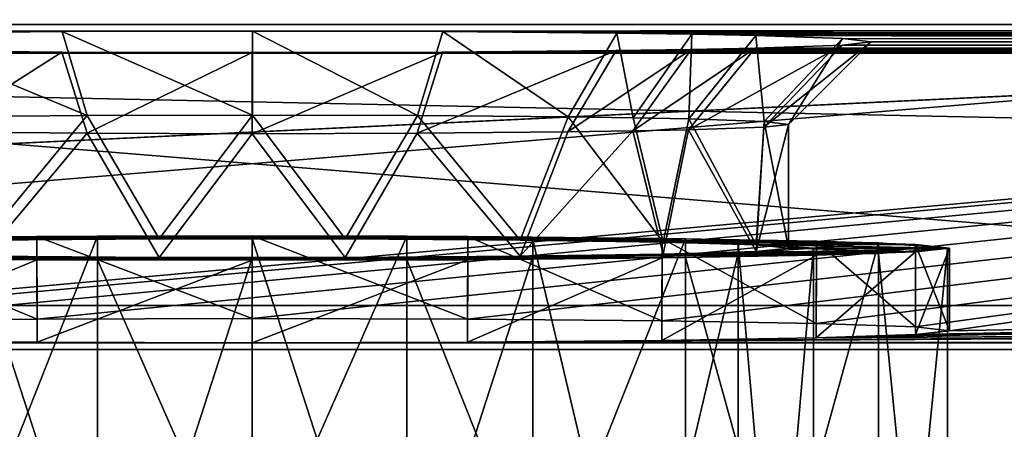
# Model space of a CAD drawing. Units: millimetres. Extents: x -300 to 300, y -508 to 485.
# Drawn here: x -6 to 18, y 412 to 422 of the extents above; entities that cross this region are included whole.
import ezdxf

# ---------------------------------------------------------------- set-up
doc = ezdxf.new("R2010")
doc.units = ezdxf.units.MM
doc.header["$LTSCALE"] = 65.185185
for name, color, linetype in [('115', 7, 'CONTINUOUS'), ('122', 7, 'CONTINUOUS'), ('141', 7, 'CONTINUOUS'), ('143', 7, 'CONTINUOUS'), ('144', 7, 'CONTINUOUS'), ('145', 7, 'CONTINUOUS'), ('146', 7, 'CONTINUOUS'), ('30', 7, 'CONTINUOUS'), ('31', 7, 'CONTINUOUS'), ('34', 7, 'CONTINUOUS'), ('63', 7, 'CONTINUOUS'), ('65', 7, 'CONTINUOUS'), ('67', 7, 'CONTINUOUS'), ('68', 7, 'CONTINUOUS'), ('69', 7, 'CONTINUOUS'), ('70', 7, 'CONTINUOUS'), ('71', 7, 'CONTINUOUS'), ('72', 7, 'CONTINUOUS'), ('73', 7, 'CONTINUOUS'), ('74', 7, 'CONTINUOUS'), ('75', 7, 'CONTINUOUS'), ('76', 7, 'CONTINUOUS')]:
    doc.layers.add(name, color=color, linetype=linetype)

msp = doc.modelspace()

# ---------------------------------------------------------------- linework, layer by layer
at = {"layer": '115', "color": 253, "linetype": 'Continuous', "true_color": 0x929eac}
for points in [[(-287, 394.939, 264.127), (287, 394.939, 264.127), (-287, 441.939, 264.125), (-287, 394.939, 264.127)], [(287, 394.939, 264.127), (287, 441.939, 264.125), (-287, 441.939, 264.125), (287, 394.939, 264.127)]]:
    msp.add_3dface(points, dxfattribs=at)
at = {"layer": '122', "color": 253, "linetype": 'Continuous', "true_color": 0x929eac}
for points in [[(-284, 394.939, 261.127), (-284, 425.937, 261.125), (284, 441.939, 261.125), (-284, 394.939, 261.127)], [(284, 425.937, 261.125), (-284, 394.939, 261.127), (284, 441.939, 261.125), (284, 425.937, 261.125)], [(284, 425.937, 261.125), (284, 394.939, 261.127), (-284, 394.939, 261.127), (284, 425.937, 261.125)]]:
    msp.add_3dface(points, dxfattribs=at)
at = {"layer": '141', "linetype": 'Continuous'}
for points in [[(-6.8, 416.597, 223.179), (0, 395.631, 220.992), (0, 416.628, 221.357), (-6.8, 416.597, 223.179)], [(-6.8, 395.6, 222.814), (0, 395.631, 220.992), (-6.8, 416.597, 223.179), (-6.8, 395.6, 222.814)], [(0, 395.631, 220.992), (6.8, 395.6, 222.814), (0, 416.628, 221.357), (0, 395.631, 220.992)], [(0, 416.628, 221.357), (6.8, 395.6, 222.814), (6.8, 416.597, 223.179), (0, 416.628, 221.357)], [(6.8, 395.6, 222.814), (11.778, 395.513, 227.791), (6.8, 416.597, 223.179), (6.8, 395.6, 222.814)], [(6.8, 416.597, 223.179), (11.778, 395.513, 227.791), (11.778, 416.51, 228.157), (6.8, 416.597, 223.179)], [(13.6, 395.395, 234.589), (13.6, 416.391, 234.955), (11.778, 416.51, 228.157), (13.6, 395.395, 234.589)], [(11.778, 395.513, 227.791), (13.6, 395.395, 234.589), (11.778, 416.51, 228.157), (11.778, 395.513, 227.791)]]:
    msp.add_3dface(points, dxfattribs=at)
at = {"layer": '143', "linetype": 'Continuous'}
for points in [[(-10.505, 416.621, 221.783), (-3.749, 416.678, 218.53), (-10.506, 399.623, 221.487), (-10.505, 416.621, 221.783)], [(-10.506, 399.623, 221.487), (-3.749, 416.678, 218.53), (-3.749, 399.68, 218.234), (-10.506, 399.623, 221.487)], [(-3.749, 416.678, 218.53), (3.749, 416.678, 218.53), (-3.749, 399.68, 218.234), (-3.749, 416.678, 218.53)], [(-3.749, 399.68, 218.234), (3.749, 416.678, 218.53), (3.749, 399.68, 218.234), (-3.749, 399.68, 218.234)], [(3.749, 416.678, 218.53), (10.505, 416.621, 221.783), (3.749, 399.68, 218.234), (3.749, 416.678, 218.53)], [(3.749, 399.68, 218.234), (10.505, 416.621, 221.783), (10.506, 399.623, 221.487), (3.749, 399.68, 218.234)], [(10.505, 416.621, 221.783), (15.181, 416.519, 227.645), (10.506, 399.623, 221.487), (10.505, 416.621, 221.783)], [(10.506, 399.623, 221.487), (15.181, 416.519, 227.645), (15.181, 399.521, 227.349), (10.506, 399.623, 221.487)], [(15.181, 416.519, 227.645), (16.85, 416.391, 234.955), (15.181, 399.521, 227.349), (15.181, 416.519, 227.645)], [(16.85, 416.391, 234.955), (16.85, 399.394, 234.659), (15.181, 399.521, 227.349), (16.85, 416.391, 234.955)]]:
    msp.add_3dface(points, dxfattribs=at)
at = {"layer": '144', "linetype": 'Continuous'}
for points in [[(0, 416.628, 221.357), (3.749, 416.678, 218.53), (-10.505, 416.621, 221.783), (0, 416.628, 221.357)], [(3.749, 416.678, 218.53), (-3.749, 416.678, 218.53), (-10.505, 416.621, 221.783), (3.749, 416.678, 218.53)], [(-6.8, 416.597, 223.179), (0, 416.628, 221.357), (-10.505, 416.621, 221.783), (-6.8, 416.597, 223.179)], [(0, 416.628, 221.357), (10.505, 416.621, 221.783), (3.749, 416.678, 218.53), (0, 416.628, 221.357)], [(0, 416.628, 221.357), (6.8, 416.597, 223.179), (10.505, 416.621, 221.783), (0, 416.628, 221.357)], [(6.8, 416.597, 223.179), (15.181, 416.519, 227.645), (10.505, 416.621, 221.783), (6.8, 416.597, 223.179)], [(6.8, 416.597, 223.179), (11.778, 416.51, 228.157), (15.181, 416.519, 227.645), (6.8, 416.597, 223.179)], [(11.778, 416.51, 228.157), (13.6, 416.391, 234.955), (15.181, 416.519, 227.645), (11.778, 416.51, 228.157)], [(13.6, 416.391, 234.955), (16.85, 416.391, 234.955), (15.181, 416.519, 227.645), (13.6, 416.391, 234.955)], [(6.8, 416.186, 246.731), (15.181, 416.264, 242.265), (11.778, 416.273, 241.754), (6.8, 416.186, 246.731)], [(10.505, 416.162, 248.127), (15.181, 416.264, 242.265), (6.8, 416.186, 246.731), (10.505, 416.162, 248.127)], [(16.85, 416.391, 234.955), (13.6, 416.391, 234.955), (11.778, 416.273, 241.754), (16.85, 416.391, 234.955)], [(15.181, 416.264, 242.265), (16.85, 416.391, 234.955), (11.778, 416.273, 241.754), (15.181, 416.264, 242.265)], [(-6.8, 416.186, 246.731), (-10.505, 416.162, 248.127), (0, 416.155, 248.553), (-6.8, 416.186, 246.731)], [(-10.505, 416.162, 248.127), (-3.749, 416.105, 251.38), (0, 416.155, 248.553), (-10.505, 416.162, 248.127)], [(3.749, 416.105, 251.38), (10.505, 416.162, 248.127), (-3.749, 416.105, 251.38), (3.749, 416.105, 251.38)], [(-3.749, 416.105, 251.38), (10.505, 416.162, 248.127), (0, 416.155, 248.553), (-3.749, 416.105, 251.38)], [(0, 416.155, 248.553), (10.505, 416.162, 248.127), (6.8, 416.186, 246.731), (0, 416.155, 248.553)]]:
    msp.add_3dface(points, dxfattribs=at)
at = {"layer": '145', "linetype": 'Continuous'}
for points in [[(11.778, 395.276, 241.388), (6.8, 395.19, 246.365), (11.778, 416.273, 241.754), (11.778, 395.276, 241.388)], [(6.8, 395.19, 246.365), (6.8, 416.186, 246.731), (11.778, 416.273, 241.754), (6.8, 395.19, 246.365)], [(13.6, 416.391, 234.955), (13.6, 395.395, 234.589), (11.778, 395.276, 241.388), (13.6, 416.391, 234.955)], [(13.6, 416.391, 234.955), (11.778, 395.276, 241.388), (11.778, 416.273, 241.754), (13.6, 416.391, 234.955)], [(-6.8, 395.19, 246.365), (-6.8, 416.186, 246.731), (0, 416.155, 248.553), (-6.8, 395.19, 246.365)], [(0, 395.158, 248.187), (-6.8, 395.19, 246.365), (0, 416.155, 248.553), (0, 395.158, 248.187)], [(6.8, 395.19, 246.365), (0, 395.158, 248.187), (6.8, 416.186, 246.731), (6.8, 395.19, 246.365)], [(0, 395.158, 248.187), (0, 416.155, 248.553), (6.8, 416.186, 246.731), (0, 395.158, 248.187)]]:
    msp.add_3dface(points, dxfattribs=at)
at = {"layer": '146', "linetype": 'Continuous'}
for points in [[(15.181, 416.264, 242.265), (10.505, 416.162, 248.127), (15.181, 399.267, 241.969), (15.181, 416.264, 242.265)], [(16.85, 399.394, 234.659), (16.85, 416.391, 234.955), (15.181, 416.264, 242.265), (16.85, 399.394, 234.659)], [(16.85, 399.394, 234.659), (15.181, 416.264, 242.265), (15.181, 399.267, 241.969), (16.85, 399.394, 234.659)], [(-3.749, 399.108, 251.084), (-10.505, 416.162, 248.127), (-10.506, 399.165, 247.831), (-3.749, 399.108, 251.084)], [(-3.749, 416.105, 251.38), (-10.505, 416.162, 248.127), (-3.749, 399.108, 251.084), (-3.749, 416.105, 251.38)], [(3.749, 416.105, 251.38), (-3.749, 416.105, 251.38), (3.749, 399.108, 251.084), (3.749, 416.105, 251.38)], [(3.749, 399.108, 251.084), (-3.749, 416.105, 251.38), (-3.749, 399.108, 251.084), (3.749, 399.108, 251.084)], [(10.505, 416.162, 248.127), (3.749, 416.105, 251.38), (10.506, 399.165, 247.831), (10.505, 416.162, 248.127)], [(10.506, 399.165, 247.831), (3.749, 416.105, 251.38), (3.749, 399.108, 251.084), (10.506, 399.165, 247.831)], [(15.181, 399.267, 241.969), (10.505, 416.162, 248.127), (10.506, 399.165, 247.831), (15.181, 399.267, 241.969)]]:
    msp.add_3dface(points, dxfattribs=at)
at = {"layer": '30', "color": 253, "linetype": 'Continuous', "true_color": 0x929eac}
for points in [[(277.5, 415, 198), (-266.75, 399.1, 198), (-277.5, 415, 198), (277.5, 415, 198)], [(-256.75, 399.1, 198), (-266.75, 399.1, 198), (277.5, 415, 198), (-256.75, 399.1, 198)], [(-255.752, 398.832, 198), (-256.75, 399.1, 198), (277.5, 415, 198), (-255.752, 398.832, 198)], [(-255.018, 398.098, 198), (-255.752, 398.832, 198), (277.5, 415, 198), (-255.018, 398.098, 198)], [(-254.75, 397.1, 198), (-255.018, 398.098, 198), (277.5, 415, 198), (-254.75, 397.1, 198)], [(-254.75, 392.5, 198), (-254.75, 397.1, 198), (277.5, 415, 198), (-254.75, 392.5, 198)], [(255.752, 398.832, 198), (-254.75, 392.5, 198), (277.5, 415, 198), (255.752, 398.832, 198)]]:
    msp.add_3dface(points, dxfattribs=at)
at = {"layer": '31', "color": 253, "linetype": 'Continuous', "true_color": 0x929eac}
for points in [[(-279.413, 414.619, 200), (282.5, 392.5, 200), (-277.5, 415, 200), (-279.413, 414.619, 200)], [(-277.5, 415, 200), (282.5, 392.5, 200), (277.5, 415, 200), (-277.5, 415, 200)], [(-281.036, 413.536, 200), (282.5, 392.5, 200), (-279.413, 414.619, 200), (-281.036, 413.536, 200)], [(-282.119, 411.913, 200), (282.5, 392.5, 200), (-281.036, 413.536, 200), (-282.119, 411.913, 200)]]:
    msp.add_3dface(points, dxfattribs=at)
at = {"layer": '34', "color": 253, "linetype": 'Continuous', "true_color": 0x929eac}
for points in [[(277.5, 415, 198), (-277.5, 415, 198), (277.5, 415, 200), (277.5, 415, 198)], [(-277.5, 415, 198), (-277.5, 415, 200), (277.5, 415, 200), (-277.5, 415, 198)]]:
    msp.add_3dface(points, dxfattribs=at)
at = {"layer": '63', "color": 253, "linetype": 'Continuous', "true_color": 0x929eac}
for points in [[(77.5, 422.908, -254.005), (-77.5, 415.506, 170.93), (77.835, 422.93, -255.253), (77.5, 422.908, -254.005)], [(77.835, 422.93, -255.253), (-77.5, 415.506, 170.93), (-77.5, 422.908, -254.005), (77.835, 422.93, -255.253)], [(-16.074, 414.483, 229.704), (-77.5, 415.506, 170.93), (77.5, 422.908, -254.005), (-16.074, 414.483, 229.704)], [(-13.672, 414.565, 224.991), (-16.074, 414.483, 229.704), (77.5, 422.908, -254.005), (-13.672, 414.565, 224.991)], [(-9.931, 414.63, 221.25), (-13.672, 414.565, 224.991), (77.5, 422.908, -254.005), (-9.931, 414.63, 221.25)], [(-5.218, 414.672, 218.849), (-9.931, 414.63, 221.25), (77.5, 422.908, -254.005), (-5.218, 414.672, 218.849)], [(0, 414.686, 218.023), (-5.218, 414.672, 218.849), (77.5, 422.908, -254.005), (0, 414.686, 218.023)], [(5.218, 414.672, 218.849), (0, 414.686, 218.023), (77.5, 422.908, -254.005), (5.218, 414.672, 218.849)], [(9.931, 414.63, 221.25), (5.218, 414.672, 218.849), (77.5, 422.908, -254.005), (9.931, 414.63, 221.25)], [(13.672, 414.565, 224.991), (9.931, 414.63, 221.25), (77.5, 422.908, -254.005), (13.672, 414.565, 224.991)], [(16.074, 414.483, 229.704), (13.672, 414.565, 224.991), (77.5, 422.908, -254.005), (16.074, 414.483, 229.704)], [(16.9, 414.392, 234.92), (16.074, 414.483, 229.704), (77.5, 422.908, -254.005), (16.9, 414.392, 234.92)], [(77.5, 415.506, 170.93), (16.9, 414.392, 234.92), (77.5, 422.908, -254.005), (77.5, 415.506, 170.93)], [(5.218, 414.112, 250.992), (9.931, 414.154, 248.591), (227.5, 415.506, 170.93), (5.218, 414.112, 250.992)], [(5.218, 414.112, 250.992), (227.5, 415.506, 170.93), (227.835, 415.485, 172.178), (5.218, 414.112, 250.992)], [(228.752, 415.469, 173.095), (5.218, 414.112, 250.992), (227.835, 415.485, 172.178), (228.752, 415.469, 173.095)], [(231.248, 415.469, 173.095), (5.218, 414.112, 250.992), (230, 415.463, 173.43), (231.248, 415.469, 173.095)], [(5.218, 414.112, 250.992), (231.248, 415.469, 173.095), (284, 413.939, 260.916), (5.218, 414.112, 250.992)], [(230, 415.463, 173.43), (5.218, 414.112, 250.992), (228.752, 415.469, 173.095), (230, 415.463, 173.43)], [(9.931, 414.154, 248.591), (13.672, 414.219, 244.849), (227.5, 415.506, 170.93), (9.931, 414.154, 248.591)], [(13.672, 414.219, 244.849), (16.074, 414.301, 240.137), (77.5, 415.506, 170.93), (13.672, 414.219, 244.849)], [(227.5, 415.506, 170.93), (13.672, 414.219, 244.849), (82.165, 415.485, 172.178), (227.5, 415.506, 170.93)], [(13.672, 414.219, 244.849), (77.5, 415.506, 170.93), (77.835, 415.485, 172.178), (13.672, 414.219, 244.849)], [(82.165, 415.485, 172.178), (13.672, 414.219, 244.849), (81.248, 415.469, 173.095), (82.165, 415.485, 172.178)], [(78.752, 415.469, 173.095), (13.672, 414.219, 244.849), (77.835, 415.485, 172.178), (78.752, 415.469, 173.095)], [(81.248, 415.469, 173.095), (13.672, 414.219, 244.849), (80, 415.463, 173.43), (81.248, 415.469, 173.095)], [(80, 415.463, 173.43), (13.672, 414.219, 244.849), (78.752, 415.469, 173.095), (80, 415.463, 173.43)], [(16.074, 414.301, 240.137), (16.9, 414.392, 234.92), (77.5, 415.506, 170.93), (16.074, 414.301, 240.137)], [(-9.931, 414.154, 248.591), (-5.218, 414.112, 250.992), (-284, 413.939, 260.916), (-9.931, 414.154, 248.591)], [(-5.218, 414.112, 250.992), (0, 414.097, 251.818), (-284, 413.939, 260.916), (-5.218, 414.112, 250.992)], [(0, 414.097, 251.818), (5.218, 414.112, 250.992), (284, 413.939, 260.916), (0, 414.097, 251.818)], [(-284, 413.939, 260.916), (0, 414.097, 251.818), (284, 413.939, 260.916), (-284, 413.939, 260.916)]]:
    msp.add_3dface(points, dxfattribs=at)
at = {"layer": '65', "color": 253, "linetype": 'Continuous', "true_color": 0x929eac}
for points in [[(-284, 413.939, 260.916), (284, 413.939, 260.916), (-284, 425.937, 261.125), (-284, 413.939, 260.916)], [(-284, 425.937, 261.125), (284, 413.939, 260.916), (284, 425.937, 261.125), (-284, 425.937, 261.125)]]:
    msp.add_3dface(points, dxfattribs=at)
at = {"layer": '67', "color": 253, "linetype": 'Continuous', "true_color": 0x929eac}
for points in [[(-284, 426.024, 256.126), (284, 426.024, 256.126), (-284, 421.112, 251.04), (-284, 426.024, 256.126)], [(-284, 421.112, 251.04), (284, 426.024, 256.126), (284, 421.112, 251.04), (-284, 421.112, 251.04)]]:
    msp.add_3dface(points, dxfattribs=at)
at = {"layer": '68', "color": 253, "linetype": 'Continuous', "true_color": 0x929eac}
for points in [[(-284, 421.112, 251.04), (-0.003, 421.129, 250.04), (-284, 421.809, 211.046), (-284, 421.112, 251.04)], [(-4.618, 421.142, 249.31), (-8.835, 421.18, 247.158), (-284, 421.809, 211.046), (-4.618, 421.142, 249.31)], [(-0.003, 421.129, 250.04), (-4.618, 421.142, 249.31), (-284, 421.809, 211.046), (-0.003, 421.129, 250.04)], [(-4.609, 421.639, 220.771), (0.003, 421.652, 220.045), (-284, 421.809, 211.046), (-4.609, 421.639, 220.771)], [(0.003, 421.652, 220.045), (284, 421.809, 211.046), (-284, 421.809, 211.046), (0.003, 421.652, 220.045)], [(-8.819, 421.602, 222.914), (-4.609, 421.639, 220.771), (-284, 421.809, 211.046), (-8.819, 421.602, 222.914)], [(0.003, 421.652, 220.045), (284, 421.112, 251.04), (284, 421.809, 211.046), (0.003, 421.652, 220.045)], [(4.618, 421.639, 220.774), (284, 421.112, 251.04), (0.003, 421.652, 220.045), (4.618, 421.639, 220.774)], [(8.835, 421.602, 222.926), (284, 421.112, 251.04), (4.618, 421.639, 220.774), (8.835, 421.602, 222.926)], [(10.657, 421.575, 224.489), (284, 421.112, 251.04), (8.835, 421.602, 222.926), (10.657, 421.575, 224.489)], [(12.205, 421.542, 226.331), (284, 421.112, 251.04), (10.657, 421.575, 224.489), (12.205, 421.542, 226.331)], [(14.311, 421.469, 230.562), (284, 421.112, 251.04), (12.205, 421.542, 226.331), (14.311, 421.469, 230.562)], [(12.191, 421.239, 243.771), (284, 421.112, 251.04), (14.308, 421.312, 239.54), (12.191, 421.239, 243.771)], [(14.308, 421.312, 239.54), (284, 421.112, 251.04), (15, 421.391, 235.042), (14.308, 421.312, 239.54)], [(15, 421.391, 235.042), (284, 421.112, 251.04), (14.311, 421.469, 230.562), (15, 421.391, 235.042)], [(-284, 421.112, 251.04), (284, 421.112, 251.04), (-0.003, 421.129, 250.04), (-284, 421.112, 251.04)], [(-0.003, 421.129, 250.04), (284, 421.112, 251.04), (4.609, 421.142, 249.313), (-0.003, 421.129, 250.04)], [(4.609, 421.142, 249.313), (284, 421.112, 251.04), (8.819, 421.179, 247.171), (4.609, 421.142, 249.313)], [(8.819, 421.179, 247.171), (284, 421.112, 251.04), (10.64, 421.207, 245.614), (8.819, 421.179, 247.171)], [(10.64, 421.207, 245.614), (284, 421.112, 251.04), (12.191, 421.239, 243.771), (10.64, 421.207, 245.614)]]:
    msp.add_3dface(points, dxfattribs=at)
at = {"layer": '69', "color": 253, "linetype": 'Continuous', "true_color": 0x929eac}
for points in [[(284, 426.895, 206.134), (-284, 426.895, 206.134), (284, 421.809, 211.046), (284, 426.895, 206.134)], [(284, 421.809, 211.046), (-284, 426.895, 206.134), (-284, 421.809, 211.046), (284, 421.809, 211.046)]]:
    msp.add_3dface(points, dxfattribs=at)
at = {"layer": '70', "color": 253, "linetype": 'Continuous', "true_color": 0x929eac}
for points in [[(-3.999, 419.606, 222.64), (-7.647, 419.574, 224.496), (-6.496, 416.588, 223.698), (-3.999, 419.606, 222.64)], [(-2.254, 416.614, 222.154), (-3.999, 419.606, 222.64), (-6.496, 416.588, 223.698), (-2.254, 416.614, 222.154)], [(0.001, 419.617, 222.009), (-3.999, 419.606, 222.64), (-2.254, 416.614, 222.154), (0.001, 419.617, 222.009)], [(2.254, 416.614, 222.154), (0.001, 419.617, 222.009), (-2.254, 416.614, 222.154), (2.254, 416.614, 222.154)], [(4.004, 419.606, 222.641), (0.001, 419.617, 222.009), (2.254, 416.614, 222.154), (4.004, 419.606, 222.641)], [(6.496, 416.588, 223.698), (4.004, 419.606, 222.641), (2.254, 416.614, 222.154), (6.496, 416.588, 223.698)], [(7.659, 419.574, 224.505), (4.004, 419.606, 222.641), (6.496, 416.588, 223.698), (7.659, 419.574, 224.505)], [(9.958, 416.537, 226.603), (7.659, 419.574, 224.505), (6.496, 416.588, 223.698), (9.958, 416.537, 226.603)], [(9.236, 419.551, 225.86), (7.659, 419.574, 224.505), (9.958, 416.537, 226.603), (9.236, 419.551, 225.86)], [(10.579, 419.523, 227.453), (9.236, 419.551, 225.86), (9.958, 416.537, 226.603), (10.579, 419.523, 227.453)], [(12.217, 416.469, 230.515), (10.579, 419.523, 227.453), (9.958, 416.537, 226.603), (12.217, 416.469, 230.515)], [(12.405, 419.459, 231.12), (10.579, 419.523, 227.453), (12.217, 416.469, 230.515), (12.405, 419.459, 231.12)], [(13, 416.391, 234.955), (12.405, 419.459, 231.12), (12.217, 416.469, 230.515), (13, 416.391, 234.955)], [(13, 419.391, 235.007), (12.405, 419.459, 231.12), (13, 416.391, 234.955), (13, 419.391, 235.007)]]:
    msp.add_3dface(points, dxfattribs=at)
at = {"layer": '71', "color": 253, "linetype": 'Continuous', "true_color": 0x929eac}
for points in [[(13, 419.391, 235.007), (13, 416.391, 234.955), (12.217, 416.314, 239.396), (13, 419.391, 235.007)], [(12.401, 419.322, 238.907), (13, 419.391, 235.007), (12.217, 416.314, 239.396), (12.401, 419.322, 238.907)], [(-7.659, 419.208, 245.51), (-4.004, 419.176, 247.374), (-6.496, 416.195, 246.212), (-7.659, 419.208, 245.51)], [(-6.496, 416.195, 246.212), (-4.004, 419.176, 247.374), (-2.254, 416.168, 247.756), (-6.496, 416.195, 246.212)], [(-4.004, 419.176, 247.374), (-0.001, 419.165, 248.005), (-2.254, 416.168, 247.756), (-4.004, 419.176, 247.374)], [(-2.254, 416.168, 247.756), (-0.001, 419.165, 248.005), (2.254, 416.168, 247.756), (-2.254, 416.168, 247.756)], [(-0.001, 419.165, 248.005), (3.999, 419.176, 247.375), (2.254, 416.168, 247.756), (-0.001, 419.165, 248.005)], [(2.254, 416.168, 247.756), (3.999, 419.176, 247.375), (6.496, 416.195, 246.212), (2.254, 416.168, 247.756)], [(3.999, 419.176, 247.375), (7.647, 419.208, 245.519), (6.496, 416.195, 246.212), (3.999, 419.176, 247.375)], [(7.647, 419.208, 245.519), (9.222, 419.232, 244.168), (6.496, 416.195, 246.212), (7.647, 419.208, 245.519)], [(6.496, 416.195, 246.212), (9.222, 419.232, 244.168), (9.958, 416.246, 243.308), (6.496, 416.195, 246.212)], [(9.222, 419.232, 244.168), (10.57, 419.26, 242.575), (9.958, 416.246, 243.308), (9.222, 419.232, 244.168)], [(9.958, 416.246, 243.308), (10.57, 419.26, 242.575), (12.217, 416.314, 239.396), (9.958, 416.246, 243.308)], [(10.57, 419.26, 242.575), (12.401, 419.322, 238.907), (12.217, 416.314, 239.396), (10.57, 419.26, 242.575)]]:
    msp.add_3dface(points, dxfattribs=at)
at = {"layer": '72', "color": 253, "linetype": 'Continuous', "true_color": 0x929eac}
for points in [[(-5.225, 416.671, 218.888), (9.937, 416.629, 221.29), (-9.937, 416.629, 221.29), (-5.225, 416.671, 218.888)], [(2.254, 416.614, 222.154), (-2.254, 416.614, 222.154), (-9.937, 416.629, 221.29), (2.254, 416.614, 222.154)], [(9.937, 416.629, 221.29), (2.254, 416.614, 222.154), (-9.937, 416.629, 221.29), (9.937, 416.629, 221.29)], [(-2.254, 416.614, 222.154), (-6.496, 416.588, 223.698), (-9.937, 416.629, 221.29), (-2.254, 416.614, 222.154)], [(0, 416.686, 218.06), (5.225, 416.671, 218.888), (-5.225, 416.671, 218.888), (0, 416.686, 218.06)], [(5.225, 416.671, 218.888), (9.937, 416.629, 221.29), (-5.225, 416.671, 218.888), (5.225, 416.671, 218.888)], [(13.675, 416.564, 225.029), (2.254, 416.614, 222.154), (9.937, 416.629, 221.29), (13.675, 416.564, 225.029)], [(6.496, 416.588, 223.698), (2.254, 416.614, 222.154), (13.675, 416.564, 225.029), (6.496, 416.588, 223.698)], [(9.958, 416.537, 226.603), (6.496, 416.588, 223.698), (13.675, 416.564, 225.029), (9.958, 416.537, 226.603)], [(16.074, 416.482, 229.738), (9.958, 416.537, 226.603), (13.675, 416.564, 225.029), (16.074, 416.482, 229.738)], [(12.217, 416.469, 230.515), (9.958, 416.537, 226.603), (16.074, 416.482, 229.738), (12.217, 416.469, 230.515)], [(9.958, 416.246, 243.308), (12.217, 416.314, 239.396), (16.074, 416.301, 240.172), (9.958, 416.246, 243.308)], [(13.675, 416.219, 244.882), (9.958, 416.246, 243.308), (16.074, 416.301, 240.172), (13.675, 416.219, 244.882)], [(16.9, 416.391, 234.955), (12.217, 416.469, 230.515), (16.074, 416.482, 229.738), (16.9, 416.391, 234.955)], [(13, 416.391, 234.955), (12.217, 416.469, 230.515), (16.9, 416.391, 234.955), (13, 416.391, 234.955)], [(12.217, 416.314, 239.396), (13, 416.391, 234.955), (16.074, 416.301, 240.172), (12.217, 416.314, 239.396)], [(16.074, 416.301, 240.172), (13, 416.391, 234.955), (16.9, 416.391, 234.955), (16.074, 416.301, 240.172)], [(-6.496, 416.195, 246.212), (-2.254, 416.168, 247.756), (-13.675, 416.219, 244.882), (-6.496, 416.195, 246.212)], [(-13.675, 416.219, 244.882), (-2.254, 416.168, 247.756), (-9.937, 416.153, 248.621), (-13.675, 416.219, 244.882)], [(-9.937, 416.153, 248.621), (-2.254, 416.168, 247.756), (9.937, 416.153, 248.621), (-9.937, 416.153, 248.621)], [(-5.225, 416.112, 251.022), (-9.937, 416.153, 248.621), (5.225, 416.112, 251.022), (-5.225, 416.112, 251.022)], [(5.225, 416.112, 251.022), (-9.937, 416.153, 248.621), (9.937, 416.153, 248.621), (5.225, 416.112, 251.022)], [(0, 416.097, 251.85), (-5.225, 416.112, 251.022), (5.225, 416.112, 251.022), (0, 416.097, 251.85)], [(-2.254, 416.168, 247.756), (2.254, 416.168, 247.756), (9.937, 416.153, 248.621), (-2.254, 416.168, 247.756)], [(2.254, 416.168, 247.756), (6.496, 416.195, 246.212), (9.937, 416.153, 248.621), (2.254, 416.168, 247.756)], [(6.496, 416.195, 246.212), (9.958, 416.246, 243.308), (13.675, 416.219, 244.882), (6.496, 416.195, 246.212)], [(9.937, 416.153, 248.621), (6.496, 416.195, 246.212), (13.675, 416.219, 244.882), (9.937, 416.153, 248.621)]]:
    msp.add_3dface(points, dxfattribs=at)
at = {"layer": '73', "color": 253, "linetype": 'Continuous', "true_color": 0x929eac}
for points in [[(-5.218, 414.672, 218.849), (-5.225, 416.671, 218.888), (-9.937, 416.629, 221.29), (-5.218, 414.672, 218.849)], [(-9.931, 414.63, 221.25), (-5.218, 414.672, 218.849), (-9.937, 416.629, 221.29), (-9.931, 414.63, 221.25)], [(0, 414.686, 218.023), (0, 416.686, 218.06), (-5.225, 416.671, 218.888), (0, 414.686, 218.023)], [(-5.218, 414.672, 218.849), (0, 414.686, 218.023), (-5.225, 416.671, 218.888), (-5.218, 414.672, 218.849)], [(0, 414.686, 218.023), (5.218, 414.672, 218.849), (0, 416.686, 218.06), (0, 414.686, 218.023)], [(5.218, 414.672, 218.849), (5.225, 416.671, 218.888), (0, 416.686, 218.06), (5.218, 414.672, 218.849)], [(5.218, 414.672, 218.849), (9.931, 414.63, 221.25), (5.225, 416.671, 218.888), (5.218, 414.672, 218.849)], [(9.931, 414.63, 221.25), (9.937, 416.629, 221.29), (5.225, 416.671, 218.888), (9.931, 414.63, 221.25)], [(9.931, 414.63, 221.25), (13.672, 414.565, 224.991), (9.937, 416.629, 221.29), (9.931, 414.63, 221.25)], [(13.672, 414.565, 224.991), (13.675, 416.564, 225.029), (9.937, 416.629, 221.29), (13.672, 414.565, 224.991)], [(13.672, 414.565, 224.991), (16.074, 414.483, 229.704), (13.675, 416.564, 225.029), (13.672, 414.565, 224.991)], [(16.074, 414.483, 229.704), (16.074, 416.482, 229.738), (13.675, 416.564, 225.029), (16.074, 414.483, 229.704)], [(16.074, 414.483, 229.704), (16.9, 414.392, 234.92), (16.074, 416.482, 229.738), (16.074, 414.483, 229.704)], [(16.9, 414.392, 234.92), (16.9, 416.391, 234.955), (16.074, 416.482, 229.738), (16.9, 414.392, 234.92)]]:
    msp.add_3dface(points, dxfattribs=at)
at = {"layer": '74', "color": 253, "linetype": 'Continuous', "true_color": 0x929eac}
for points in [[(16.074, 414.301, 240.137), (13.672, 414.219, 244.849), (16.074, 416.301, 240.172), (16.074, 414.301, 240.137)], [(13.672, 414.219, 244.849), (13.675, 416.219, 244.882), (16.074, 416.301, 240.172), (13.672, 414.219, 244.849)], [(16.9, 414.392, 234.92), (16.074, 414.301, 240.137), (16.9, 416.391, 234.955), (16.9, 414.392, 234.92)], [(16.074, 414.301, 240.137), (16.074, 416.301, 240.172), (16.9, 416.391, 234.955), (16.074, 414.301, 240.137)], [(-9.931, 414.154, 248.591), (-9.937, 416.153, 248.621), (-5.225, 416.112, 251.022), (-9.931, 414.154, 248.591)], [(-5.218, 414.112, 250.992), (-9.931, 414.154, 248.591), (-5.225, 416.112, 251.022), (-5.218, 414.112, 250.992)], [(-5.218, 414.112, 250.992), (-5.225, 416.112, 251.022), (0, 416.097, 251.85), (-5.218, 414.112, 250.992)], [(0, 414.097, 251.818), (-5.218, 414.112, 250.992), (0, 416.097, 251.85), (0, 414.097, 251.818)], [(5.218, 414.112, 250.992), (0, 414.097, 251.818), (5.225, 416.112, 251.022), (5.218, 414.112, 250.992)], [(0, 414.097, 251.818), (0, 416.097, 251.85), (5.225, 416.112, 251.022), (0, 414.097, 251.818)], [(9.931, 414.154, 248.591), (5.218, 414.112, 250.992), (9.937, 416.153, 248.621), (9.931, 414.154, 248.591)], [(5.218, 414.112, 250.992), (5.225, 416.112, 251.022), (9.937, 416.153, 248.621), (5.218, 414.112, 250.992)], [(13.672, 414.219, 244.849), (9.931, 414.154, 248.591), (13.675, 416.219, 244.882), (13.672, 414.219, 244.849)], [(9.931, 414.154, 248.591), (9.937, 416.153, 248.621), (13.675, 416.219, 244.882), (9.931, 414.154, 248.591)]]:
    msp.add_3dface(points, dxfattribs=at)
at = {"layer": '75', "color": 253, "linetype": 'Continuous', "true_color": 0x929eac}
for points in [[(12.191, 421.239, 243.771), (14.308, 421.312, 239.54), (10.57, 419.26, 242.575), (12.191, 421.239, 243.771)], [(14.308, 421.312, 239.54), (12.401, 419.322, 238.907), (10.57, 419.26, 242.575), (14.308, 421.312, 239.54)], [(14.308, 421.312, 239.54), (15, 421.391, 235.042), (12.401, 419.322, 238.907), (14.308, 421.312, 239.54)], [(15, 421.391, 235.042), (13, 419.391, 235.007), (12.401, 419.322, 238.907), (15, 421.391, 235.042)], [(-8.835, 421.18, 247.158), (-4.618, 421.142, 249.31), (-7.659, 419.208, 245.51), (-8.835, 421.18, 247.158)], [(-4.618, 421.142, 249.31), (-4.004, 419.176, 247.374), (-7.659, 419.208, 245.51), (-4.618, 421.142, 249.31)], [(-4.618, 421.142, 249.31), (-0.003, 421.129, 250.04), (-4.004, 419.176, 247.374), (-4.618, 421.142, 249.31)], [(-0.003, 421.129, 250.04), (-0.001, 419.165, 248.005), (-4.004, 419.176, 247.374), (-0.003, 421.129, 250.04)], [(-0.003, 421.129, 250.04), (4.609, 421.142, 249.313), (-0.001, 419.165, 248.005), (-0.003, 421.129, 250.04)], [(4.609, 421.142, 249.313), (3.999, 419.176, 247.375), (-0.001, 419.165, 248.005), (4.609, 421.142, 249.313)], [(4.609, 421.142, 249.313), (8.819, 421.179, 247.171), (3.999, 419.176, 247.375), (4.609, 421.142, 249.313)], [(8.819, 421.179, 247.171), (7.647, 419.208, 245.519), (3.999, 419.176, 247.375), (8.819, 421.179, 247.171)], [(8.819, 421.179, 247.171), (10.64, 421.207, 245.614), (7.647, 419.208, 245.519), (8.819, 421.179, 247.171)], [(10.64, 421.207, 245.614), (9.222, 419.232, 244.168), (7.647, 419.208, 245.519), (10.64, 421.207, 245.614)], [(10.64, 421.207, 245.614), (12.191, 421.239, 243.771), (9.222, 419.232, 244.168), (10.64, 421.207, 245.614)], [(12.191, 421.239, 243.771), (10.57, 419.26, 242.575), (9.222, 419.232, 244.168), (12.191, 421.239, 243.771)]]:
    msp.add_3dface(points, dxfattribs=at)
at = {"layer": '76', "color": 253, "linetype": 'Continuous', "true_color": 0x929eac}
for points in [[(-4.609, 421.639, 220.771), (-8.819, 421.602, 222.914), (-3.999, 419.606, 222.64), (-4.609, 421.639, 220.771)], [(-8.819, 421.602, 222.914), (-7.647, 419.574, 224.496), (-3.999, 419.606, 222.64), (-8.819, 421.602, 222.914)], [(0.003, 421.652, 220.045), (-4.609, 421.639, 220.771), (0.001, 419.617, 222.009), (0.003, 421.652, 220.045)], [(-4.609, 421.639, 220.771), (-3.999, 419.606, 222.64), (0.001, 419.617, 222.009), (-4.609, 421.639, 220.771)], [(0.003, 421.652, 220.045), (0.001, 419.617, 222.009), (4.004, 419.606, 222.641), (0.003, 421.652, 220.045)], [(4.618, 421.639, 220.774), (0.003, 421.652, 220.045), (4.004, 419.606, 222.641), (4.618, 421.639, 220.774)], [(4.618, 421.639, 220.774), (4.004, 419.606, 222.641), (7.659, 419.574, 224.505), (4.618, 421.639, 220.774)], [(8.835, 421.602, 222.926), (4.618, 421.639, 220.774), (7.659, 419.574, 224.505), (8.835, 421.602, 222.926)], [(8.835, 421.602, 222.926), (7.659, 419.574, 224.505), (9.236, 419.551, 225.86), (8.835, 421.602, 222.926)], [(10.657, 421.575, 224.489), (8.835, 421.602, 222.926), (9.236, 419.551, 225.86), (10.657, 421.575, 224.489)], [(10.657, 421.575, 224.489), (9.236, 419.551, 225.86), (10.579, 419.523, 227.453), (10.657, 421.575, 224.489)], [(12.205, 421.542, 226.331), (10.657, 421.575, 224.489), (10.579, 419.523, 227.453), (12.205, 421.542, 226.331)], [(12.205, 421.542, 226.331), (10.579, 419.523, 227.453), (12.405, 419.459, 231.12), (12.205, 421.542, 226.331)], [(14.311, 421.469, 230.562), (12.205, 421.542, 226.331), (12.405, 419.459, 231.12), (14.311, 421.469, 230.562)], [(14.311, 421.469, 230.562), (12.405, 419.459, 231.12), (13, 419.391, 235.007), (14.311, 421.469, 230.562)], [(15, 421.391, 235.042), (14.311, 421.469, 230.562), (13, 419.391, 235.007), (15, 421.391, 235.042)]]:
    msp.add_3dface(points, dxfattribs=at)

doc.saveas('drawing.dxf')
